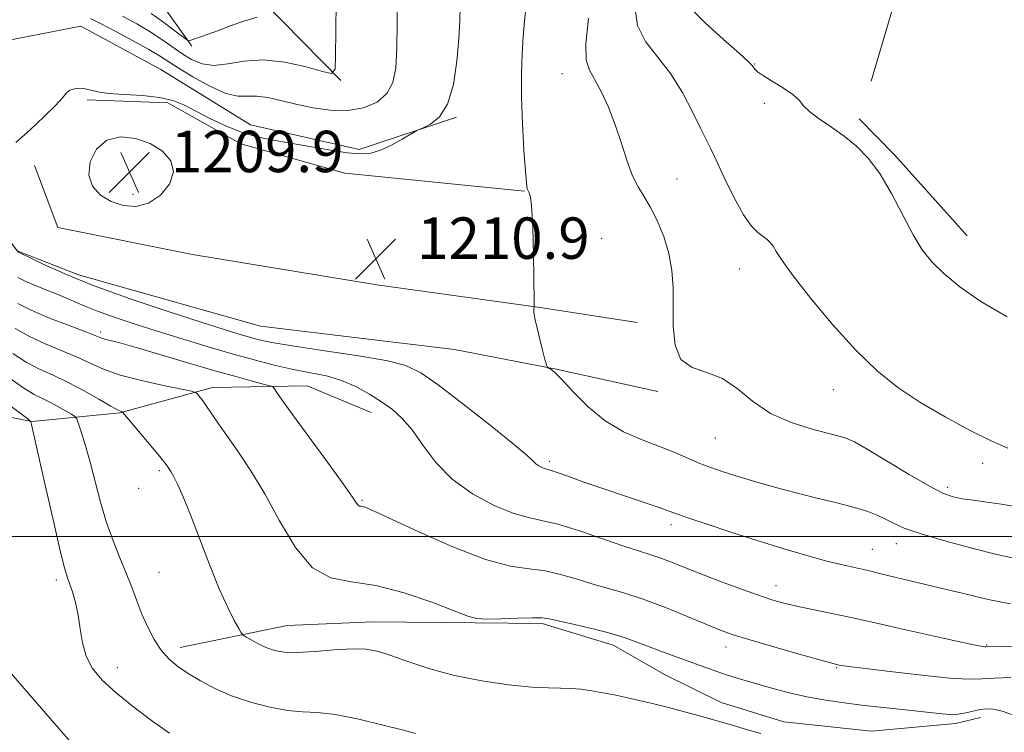
# Model space of a CAD drawing. Extents: x 2159800 to 2162700, y 319800 to 322700.
# Drawn here: x 2161633 to 2161823, y 320962 to 321100 of the extents above; entities that cross this region are included whole.
import ezdxf

# ---------------------------------------------------------------- set-up
doc = ezdxf.new("R2010")
doc.units = 0
doc.header["$MEASUREMENT"] = 0
for name, color, linetype, lineweight in [('32000', 7, 'Continuous', 0), ('DTM HARD BREAKLINE', 7, 'Continuous', 0), ('DTM SPOT ELEVATION', 2, 'Continuous', 13), ('INDEX CONTOUR', 41, 'Continuous', 13), ('INDEX CONTOUR DEPRESSION', 41, 'Continuous', 13), ('INTERMEDIATE CONTOUR', 44, 'Continuous', 0), ('SPOT ELEVATION', 7, 'Continuous', 0)]:
    doc.layers.add(name, color=color, linetype=linetype, lineweight=lineweight)
doc.styles.add('Style-ITALICS', font='ITALICS.shx')

# ---------------------------------------------------------------- blocks, each defined once
blk = doc.blocks.new('SPOT')
at = {"layer": 'SPOT ELEVATION'}
for p, q in [((-3.910000000149012, -3.910000000032596), (3.819999999832362, 3.809999999997672)), ((-1.649999999906868, 3.769999999960419), (1.720000000204891, -3.929999999993015))]:
    blk.add_line(p, q, dxfattribs=at)

msp = doc.modelspace()

# ---------------------------------------------------------------- linework, layer by layer
at = {"layer": '32000', "flags": 128}
msp.add_lwpolyline([(2162500, 321000), (2160000, 321000)], dxfattribs=at)
at = {"layer": 'DTM HARD BREAKLINE', "extrusion": (-0.004109852105254923, -0.01395074365140166, 0.9998942373407529), "elevation": -12145.74244052053, "flags": 128}
msp.add_lwpolyline([(2161784.287251664, 320949.7215192213), (2161807.411947567, 321028.2091573525)], dxfattribs=at)
at = {"layer": 'DTM HARD BREAKLINE', "extrusion": (0.3759251071157817, 0.363246594353038, 0.8524859092858414), "elevation": 930343.1428812197, "flags": 128}
msp.add_lwpolyline([(-1271311.866946107, -1514845.22808393), (-1271290.834935395, -1514846.165434116), (-1271281.133401935, -1514846.069786138)], dxfattribs=at)
at = {"layer": 'DTM HARD BREAKLINE'}
for points in [[(2161695.05, 321088.01, 1206.19), (2161680.09, 321103.24, 1203.42), (2161667.39, 321115.24, 1199.95), (2161653.32, 321128.18, 1195.78), (2161640.11, 321133.79, 1191.97), (2161610.43, 321140, 1188.7), (2161582.99, 321140.7, 1185.38), (2161568.79, 321139, 1183.15)], [(2161666.29, 321094.67, 1204.26), (2161656.8, 321108.02, 1200.79), (2161644.54, 321118.19, 1196.58), (2161629.07, 321127.48, 1193.11), (2161617.66, 321130.33, 1191.03), (2161604.86, 321131.36, 1188.94), (2161592.46, 321125.98, 1186.76), (2161581.34, 321110.52, 1186.07), (2161575.69, 321091.82, 1186.52), (2161579.19, 321073.94, 1187.51), (2161587.75, 321059.23, 1190.04), (2161595.9, 321050.01, 1191.03), (2161610.39, 321033.41, 1193.4), (2161620.38, 321025.09, 1194.79), (2161635.45, 321022.21, 1198.06), (2161652.39, 321023.88, 1201.93), (2161670.28, 321028.76, 1204.46), (2161688.58, 321029.05, 1206.88), (2161700.89, 321023.91, 1207.33)], [(2161756.28, 321027.99, 1213.72), (2161736.64, 321032.28, 1212.04), (2161717.01, 321036.12, 1211.59), (2161679.53, 321040.57, 1211.3), (2161644.4, 321050.49, 1210.65), (2161632.54, 321055.17, 1210.06), (2161621.7, 321069.91, 1209.91), (2161620.91, 321084.55, 1209.51), (2161626.95, 321095.02, 1209.56), (2161644.82, 321098.52, 1209.46), (2161660.3, 321090.15, 1209.46), (2161677.59, 321079.47, 1209.61), (2161698.59, 321074.71, 1209.76), (2161717.41, 321080.95, 1210.16)], [(2161730.54, 321066.65, 1211.94), (2161695.81, 321070.16, 1210.75), (2161675.73, 321075.83, 1210.25), (2161661.62, 321083.73, 1210.16), (2161646.07, 321084.33, 1210.11)], [(2161635.89, 321071.61, 1210.2), (2161640.36, 321059.67, 1210.5), (2161666.39, 321054.41, 1210.6), (2161702.02, 321048.6, 1210.9), (2161733.55, 321044.2, 1212.04), (2161752.28, 321041.29, 1213.23)], [(2161664.02, 320978.56, 1200.62), (2161684.66, 320982.82, 1203), (2161701.23, 320983.48, 1202.76), (2161721.03, 320983.3, 1203.89), (2161733.95, 320983.19, 1203.73), (2161747.65, 320979.02, 1203.45), (2161757.7, 320973.28, 1202.88), (2161768.56, 320967.93, 1202.52), (2161780.65, 320964.18, 1202.52), (2161797.6, 320962.42, 1202.68), (2161813.77, 320963.89, 1203.57), (2161818.63, 320965.06, 1203.41)]]:
    msp.add_polyline3d(points, dxfattribs=at)
at = {"layer": 'DTM SPOT ELEVATION'}
for p in [(2161775.01, 321091.21, 1218.07), (2161737.79, 321089.33, 1213.23), (2161776.86, 321083.63, 1217.77), (2161760.01, 321069.02, 1214.85), (2161654.9, 321066.05, 1209.77), (2161745.46, 321057.56, 1212.55), (2161772.06, 321051.62, 1215.37), (2161648.64, 321039.49, 1206.38), (2161790.22, 321028.35, 1215.32), (2161767.38, 321019.02, 1213.09), (2161735.33, 321014.47, 1210.32), (2161819.02, 321014.12, 1215.41), (2161659.97, 321012.71, 1201.72), (2161656.03, 321009.3, 1201.64), (2161812.3, 321009.48, 1214.38), (2161699.14, 321006.98, 1206.16), (2161758.83, 321002.27, 1209.57), (2161802.35, 320998.57, 1211.35), (2161797.75, 320997.48, 1210.86), (2161659.92, 320993.03, 1201.04), (2161640.1, 320991.6, 1197.6), (2161779.15, 320990.49, 1208.68), (2161769.47, 320978.61, 1205.4), (2161819.81, 320979.03, 1208.12), (2161651.89, 320974.62, 1198.65), (2161790.83, 320974.64, 1205.87)]:
    msp.add_point(p, dxfattribs=at)
at = {"layer": 'INDEX CONTOUR', "flags": 128}
for points, elevation in [([(2161718.262, 321107.4780000001), (2161718.036, 321099.697), (2161717.854, 321096.077), (2161717.48, 321091.7590000001), (2161716.794, 321087.2870000001), (2161715.676, 321083.49), (2161714.094, 321080.9930000001), (2161712.387, 321079.6020000001), (2161710.986, 321078.9170000001), (2161710.161, 321078.5630000001), (2161709.539, 321078.2420000001), (2161706.929, 321076.709), (2161704.8281, 321075.5560000001), (2161702.7051, 321074.5590000001), (2161700.826, 321073.9870000001), (2161698.846, 321073.849), (2161696.266, 321074.0889000001), (2161692.771, 321074.6320000001), (2161684.944, 321076.0000000001), (2161681.682, 321076.5490000001), (2161678.814, 321077.1300000001), (2161675.986, 321077.964), (2161672.953, 321079.1930000001), (2161669.904, 321080.6460000001), (2161664.827, 321083.2520000001), (2161662.61, 321084.1519000001), (2161660.003, 321084.7660000001), (2161656.712, 321085.1170000001), (2161653.214, 321085.3240000001), (2161650.182, 321085.5310000001), (2161648.104, 321085.8411000001), (2161645.693, 321086.4510000001), (2161644.623, 321086.5490000001), (2161643.583, 321086.4550000001), (2161642.717, 321086.1620000001), (2161642.066, 321085.6360000001), (2161641.287, 321084.7170000001), (2161639.937, 321083.2180000001), (2161637.731, 321081.0510000001), (2161635.015, 321078.523), (2161632.292, 321076.0420000001)], 1210), ([(2161632.543, 321055.0190000001), (2161633.313, 321054.648), (2161634.802, 321053.9130000001), (2161637.563, 321052.5700000001), (2161641.734, 321050.691), (2161647.392, 321048.41), (2161654.392, 321045.8920000001), (2161661.697, 321043.4380000001), (2161668.048, 321041.3800000001), (2161672.507, 321039.9610000001), (2161675.416, 321039.0590000001), (2161677.441, 321038.4610000001), (2161679.276, 321037.9700000001), (2161681.733, 321037.4540000001), (2161685.659, 321036.7980000001), (2161691.492, 321035.9260000001), (2161698.065, 321034.9321000001), (2161703.806, 321033.9460000001), (2161707.643, 321032.9870000001), (2161710.509, 321031.6070000001), (2161713.838, 321029.2440000001), (2161718.598, 321025.6040000001), (2161723.8911, 321021.4710000001), (2161728.353, 321017.8960000001), (2161730.977, 321015.6710000001), (2161732.181, 321014.5420000001), (2161732.741, 321013.996), (2161733.286, 321013.6050000001), (2161733.864, 321013.2970000001), (2161734.38, 321013.0870000001), (2161735.506, 321012.763), (2161736.838, 321012.3310000001), (2161739.113, 321011.535), (2161742.204, 321010.4390000001), (2161745.876, 321009.1570000001), (2161749.84, 321007.8130000001), (2161756.582, 321005.5530000001), (2161758.503, 321004.883), (2161760.078, 321004.3149000001), (2161762.282, 321003.5380000001), (2161765.833, 321002.3300000001), (2161770.418, 321000.811), (2161775.466, 320999.1930000001), (2161780.4541, 320997.6620000001), (2161785.051, 320996.3190000001), (2161788.972, 320995.2440000001), (2161792.014, 320994.486), (2161794.298, 320993.9710000001), (2161796.026, 320993.5950000001), (2161797.4291, 320993.2610000001), (2161798.862, 320992.8970000001), (2161800.709, 320992.441), (2161806.623, 320991.057), (2161810.692, 320990.084), (2161815.364, 320988.941), (2161820.142, 320987.8210000001), (2161824.434, 320986.959)], 1210), ([(2161631.186, 321030.4580000001), (2161633.829, 321028.6240000001), (2161635.832, 321027.415), (2161637.393, 321026.6190000001), (2161638.837, 321025.9240000001), (2161640.39, 321025.1010000001), (2161641.881, 321024.2570000001), (2161643.039, 321023.5790000001), (2161643.691, 321023.1560000001), (2161644.04, 321022.6800000001), (2161644.385, 321021.7420000001), (2161644.962, 321020.0170000001), (2161645.747, 321017.5170000001), (2161646.652, 321014.3360000001), (2161648.6479, 321006.626), (2161649.797, 321002.7120000001), (2161651.076, 320999.1310000001), (2161652.39, 320995.888), (2161653.617, 320992.9210000001), (2161654.676, 320990.1660000001), (2161655.645, 320987.5510000001), (2161656.6389, 320984.9990000001), (2161657.754, 320982.4720000001), (2161659.003, 320980.089), (2161660.375, 320978.0060000001), (2161661.879, 320976.322), (2161663.587, 320974.898), (2161665.586, 320973.5370000001), (2161667.954, 320972.0920000001), (2161670.735, 320970.615), (2161673.96, 320969.209), (2161677.5919, 320967.9750000001), (2161681.313, 320967.0050000001), (2161684.734, 320966.3900000001), (2161687.641, 320966.1460000001), (2161690.518, 320965.9980000001), (2161694.022, 320965.5950000001), (2161698.526, 320964.7070000001), (2161703.259, 320963.5750000001), (2161707.163, 320962.561), (2161709.496, 320961.9350000001)], 1200)]:
    msp.add_lwpolyline(points, dxfattribs=dict(at, elevation=elevation))
at = {"layer": 'INDEX CONTOUR DEPRESSION', "elevation": 1210, "flags": 128}
msp.add_lwpolyline([(2161650.682, 321064.6680000001), (2161648.624, 321065.915), (2161647.091, 321067.6040000001), (2161646.362, 321069.7590000001), (2161646.649, 321072.3020000001), (2161647.872, 321074.7529000001), (2161649.884, 321076.5270000001), (2161652.498, 321077.186), (2161655.393, 321076.865), (2161658.21, 321075.8430000001), (2161660.596, 321074.3620000001), (2161662.218, 321072.5190000001), (2161662.745, 321070.3740000001), (2161661.9769, 321068.0480000001), (2161660.223, 321065.8990000001), (2161657.923, 321064.3460000001), (2161655.4609, 321063.7040000001), (2161653.009, 321063.8770000001), (2161650.682, 321064.6680000001)], dxfattribs=at)
at = {"layer": 'INTERMEDIATE CONTOUR', "flags": 128}
for points, elevation in [([(2161705.94, 321109.1151000001), (2161705.916, 321099.0790000001), (2161705.86, 321094.2910000001), (2161705.666, 321090.5030000001), (2161705.12, 321087.6481), (2161703.973, 321085.496), (2161702.052, 321083.861), (2161699.467, 321082.7520000001), (2161696.405, 321082.2250000001), (2161693.058, 321082.2910000001), (2161689.643, 321082.7820000001), (2161686.387, 321083.4800000001), (2161683.479, 321084.1850000001), (2161680.958, 321084.7450000001), (2161678.827, 321085.0240000001), (2161677.013, 321084.986), (2161675.159, 321085.001), (2161672.83, 321085.5410000001), (2161669.779, 321086.9110000001), (2161666.491, 321088.7380000001), (2161663.638, 321090.4800000001), (2161660.005, 321092.8020000001), (2161657.944, 321094.0290000001), (2161654.9631, 321095.6980000001), (2161651.5981, 321097.5190000001), (2161648.641, 321099.0650000001), (2161646.67, 321100.0159000001)], 1208), ([(2161694.145, 321103.2110000001), (2161694.079, 321097.539), (2161694.046, 321092.8020000001), (2161693.9379, 321090.192), (2161693.285, 321089.4050000001), (2161691.528, 321089.768), (2161688.329, 321090.643), (2161684.2391, 321091.5440000001), (2161680.03, 321092.0190000001), (2161676.332, 321091.785), (2161673.197, 321091.2270000001), (2161670.532, 321090.8990000001), (2161668.242, 321091.2220000001), (2161666.214, 321092.0910000001), (2161664.335, 321093.273), (2161660.506, 321095.9560000001), (2161658.25, 321097.432), (2161655.636, 321098.981), (2161652.897, 321100.4660000001)], 1206), ([(2161730.843, 321102.5760000001), (2161730.56, 321099.4760000001), (2161730.307, 321096.5100000001), (2161730.082, 321093.191), (2161729.939, 321089.3250000001), (2161729.943, 321084.7910000001), (2161730.131, 321079.6400000001), (2161730.4231, 321074.6029000001), (2161730.714, 321070.5820000001), (2161730.922, 321068.2220000001), (2161731.081, 321067.1440000001), (2161731.246, 321066.709), (2161731.46, 321066.316), (2161731.699, 321065.496), (2161731.921, 321063.817), (2161732.093, 321061.013), (2161732.218, 321057.485), (2161732.306, 321053.8050000001), (2161732.366, 321050.4780000001), (2161732.437, 321044.785), (2161732.425, 321044.3659000001), (2161732.324, 321043.959), (2161732.356, 321043.2740000001), (2161732.61, 321041.817), (2161733.158, 321039.4350000001), (2161733.837, 321036.7160000001), (2161734.426, 321034.4310000001), (2161734.767, 321033.153), (2161734.962, 321032.6510000001), (2161735.181, 321032.4950000001), (2161735.597, 321032.2710000001), (2161736.412, 321031.621), (2161737.8359, 321030.2060000001), (2161740.013, 321027.8450000001), (2161742.831, 321025.001), (2161746.112, 321022.3), (2161749.668, 321020.2200000001), (2161753.257, 321018.6620000001), (2161756.627, 321017.3840000001), (2161759.58, 321016.191), (2161764.426, 321014.1050000001), (2161766.533, 321013.2820000001), (2161768.741, 321012.5199000001), (2161771.352, 321011.7000000001), (2161774.593, 321010.7320000001), (2161778.368, 321009.6580000001), (2161782.502, 321008.5510000001), (2161786.784, 321007.4760000001), (2161790.854, 321006.4720000001), (2161794.315, 321005.5700000001), (2161796.888, 321004.784), (2161798.774, 321004.0650000001), (2161800.294, 321003.344), (2161801.816, 321002.5540000001), (2161803.905, 321001.6190000001), (2161807.174, 321000.464), (2161811.924, 320999.0700000001), (2161817.215, 320997.6610000001), (2161821.796, 320996.518), (2161824.7509, 320995.8400000001)], 1212), ([(2161751.837, 321102.2820000001), (2161752.37, 321098.6680000001), (2161753.94, 321095.55), (2161756.216, 321092.5980000001), (2161758.7221, 321089.3920000001), (2161761.0429, 321085.6880000001), (2161763.015, 321081.952), (2161764.534, 321078.827), (2161766.455, 321074.9460000001), (2161767.545, 321072.6770000001), (2161769.119, 321069.3131), (2161770.98, 321065.4800000001), (2161772.818, 321062.11), (2161774.379, 321059.903), (2161775.639, 321058.6559000001), (2161776.632, 321057.9340000001), (2161777.399, 321057.3580000001), (2161778.013, 321056.763), (2161778.558, 321056.0351000001), (2161779.184, 321055.0030000001), (2161780.315, 321053.2509000001), (2161782.4459, 321050.3060000001), (2161785.876, 321045.9280000001), (2161790.133, 321040.8250000001), (2161794.551, 321035.9390000001), (2161798.643, 321031.986), (2161802.637, 321028.7800000001), (2161806.94, 321025.9110000001), (2161811.776, 321023.0850000001), (2161816.641, 321020.4790000001), (2161820.851, 321018.3890000001), (2161823.941, 321017.0140000001)], 1216), ([(2161762.362, 321102.241), (2161765.377, 321099.241), (2161768.977, 321095.963), (2161772.069, 321093.2250000001), (2161773.834, 321091.6310000001), (2161774.551, 321090.9141000001), (2161775.009, 321090.2390000001), (2161775.561, 321089.7110000001), (2161776.684, 321088.9230000001), (2161780.594, 321086.5760000001), (2161782.408, 321085.3350000001), (2161783.576, 321084.2330000001), (2161784.468, 321083.1740000001), (2161785.637, 321082.0050000001), (2161787.489, 321080.6090000001), (2161789.831, 321079.0090000001), (2161792.3241, 321077.2610000001), (2161794.695, 321075.3620000001), (2161796.956, 321073.0630000001), (2161799.187, 321070.0520000001), (2161801.437, 321066.1890000001), (2161803.618, 321062.0090000001), (2161805.611, 321058.2170000001), (2161807.381, 321055.316), (2161809.226, 321052.9970000001), (2161811.529, 321050.751), (2161814.625, 321048.182), (2161818.667, 321045.3410000001), (2161823.763, 321042.3920000001)], 1218), ([(2161678.868, 321100.2370000001), (2161676.496, 321099.567), (2161673.874, 321098.6360000001), (2161671.41, 321097.702), (2161669.432, 321096.9720000001), (2161667.959, 321096.4530000001), (2161665.709, 321095.7100000001), (2161665.571, 321095.7180000001), (2161665.214, 321095.9549000001), (2161662.726, 321097.8480000001), (2161660.631, 321099.398), (2161658.388, 321100.9650000001)], 1204), ([(2161742.901, 321100.0760000001), (2161742.378, 321095.0960000001), (2161742.456, 321091.9600000001), (2161743.075, 321090.0490000001), (2161744.091, 321088.3119000001), (2161745.3609, 321085.9130000001), (2161746.74, 321082.876), (2161748.086, 321079.4440000001), (2161749.2909, 321075.8730000001), (2161750.384, 321072.4880000001), (2161751.432, 321069.6289000001), (2161752.496, 321067.491), (2161753.62, 321065.6810000001), (2161754.845, 321063.6619000001), (2161756.171, 321061.0310000001), (2161757.434, 321057.9290000001), (2161758.43, 321054.6360000001), (2161759.01, 321051.356), (2161759.25, 321048.0050000001), (2161759.281, 321044.4220000001), (2161759.282, 321040.5780000001), (2161759.63, 321036.9580000001), (2161760.7459, 321034.1730000001), (2161762.9, 321032.5970000001), (2161765.744, 321031.6450000001), (2161768.775, 321030.4920000001), (2161771.643, 321028.5420000001), (2161774.608, 321026.1139000001), (2161778.083, 321023.7590000001), (2161782.273, 321021.9160000001), (2161786.562, 321020.5930000001), (2161790.125, 321019.6880000001), (2161792.454, 321019.04), (2161794.306, 321018.2480000001), (2161796.7519, 321016.8530000001), (2161804.875, 321011.9680000001), (2161808.791, 321009.6960000001), (2161811.491, 321008.3030000001), (2161813.368, 321007.6120000001), (2161815.109, 321007.2690000001), (2161817.262, 321006.9720000001), (2161819.83, 321006.6320000001), (2161822.68, 321006.2160000001), (2161825.67, 321005.7030000001)], 1214), ([(2161632.647, 321049.9689000001), (2161634.102, 321049.2590000001), (2161636.173, 321048.4000000001), (2161638.604, 321047.442), (2161641.047, 321046.4580000001), (2161645.498, 321044.5220000001), (2161648.082, 321043.4820000001), (2161651.297, 321042.3300000001), (2161655.144, 321041.0540000001), (2161659.5569, 321039.653), (2161664.42, 321038.1440000001), (2161669.427, 321036.6250000001), (2161674.228, 321035.2170000001), (2161678.545, 321034.0170000001), (2161682.409, 321033.0320000001), (2161685.926, 321032.2469000001), (2161689.192, 321031.616), (2161692.261, 321030.9730000001), (2161695.179, 321030.121), (2161697.97, 321028.9220000001), (2161700.581, 321027.4840000001), (2161702.941, 321025.9750000001), (2161705.018, 321024.4820000001), (2161706.929, 321022.7770000001), (2161708.834, 321020.55), (2161710.907, 321017.6190000001), (2161713.395, 321014.3), (2161716.561, 321011.0320000001), (2161720.5101, 321008.2000000001), (2161724.704, 321005.9680000001), (2161728.446, 321004.441), (2161731.295, 321003.6220000001), (2161733.846, 321003.1010000001), (2161736.948, 321002.366), (2161741.1499, 321001.062), (2161745.788, 320999.4770000001), (2161749.895, 320998.0540000001), (2161752.768, 320997.1200000001), (2161754.756, 320996.5140000001), (2161756.471, 320995.9540000001), (2161758.45, 320995.2050000001), (2161764.075, 320992.963), (2161767.914, 320991.49), (2161771.9519, 320989.986), (2161775.564, 320988.687), (2161778.329, 320987.7600000001), (2161780.651, 320987.0920000001), (2161783.1391, 320986.5060000001), (2161786.193, 320985.8670000001), (2161792.07, 320984.692), (2161793.916, 320984.3010000001), (2161798.88, 320983.1580000001), (2161803.885, 320982.0250000001), (2161809.679, 320980.7280000001), (2161814.669, 320979.626), (2161817.6541, 320978.9880000001), (2161818.993, 320978.7270000001), (2161819.441, 320978.665), (2161819.65, 320978.6550000001), (2161822.469, 320978.7220000001), (2161824.969, 320978.8001000001)], 1208), ([(2161632.64, 321044.9601000001), (2161635.24, 321043.6580000001), (2161638.787, 321042.1690000001), (2161642.592, 321040.6960000001), (2161645.773, 321039.496), (2161648.719, 321038.356), (2161649.467, 321038.116), (2161652.385, 321037.3740000001), (2161655.502, 321036.5070000001), (2161660.106, 321035.1510000001), (2161665.49, 321033.5410000001), (2161670.716, 321031.9979000001), (2161675.003, 321030.7810000001), (2161678.2051, 321029.9130000001), (2161680.332, 321029.3570000001), (2161681.464, 321029.05), (2161681.954, 321028.827), (2161682.221, 321028.4980000001), (2161682.6811, 321027.817), (2161683.7251, 321026.3310000001), (2161685.743, 321023.5310000001), (2161692.469, 321014.316), (2161695.504, 321010.1280000001), (2161697.296, 321007.5910000001), (2161698.106, 321006.4189), (2161698.432, 321006.0150000001), (2161698.6949, 321005.8680000001), (2161698.9921, 321005.811), (2161699.341, 321005.7610000001), (2161699.896, 321005.584), (2161701.37, 321004.9400000001), (2161710.094, 321000.9050000001), (2161716.715, 320997.99), (2161723, 320995.5650000001), (2161727.82, 320994.2540000001), (2161731.448, 320993.7070000001), (2161734.507, 320993.3320000001), (2161737.512, 320992.6670000001), (2161740.534, 320991.7740000001), (2161743.536, 320990.8500000001), (2161749.752, 320989.1130000001), (2161753.466, 320987.9080000001), (2161757.785, 320986.273), (2161762.163, 320984.4861000001), (2161765.884, 320982.925), (2161768.528, 320981.8480000001), (2161770.842, 320981.0210000001), (2161773.865, 320980.0870000001), (2161778.255, 320978.8060000001), (2161783.132, 320977.4110000001), (2161789.621, 320975.588), (2161791.321, 320975.16), (2161791.777, 320975.0730000001), (2161793.1861, 320974.8680000001), (2161796.3529, 320974.4600000001), (2161801.671, 320973.8150000001), (2161807.878, 320973.1141000001), (2161813.294, 320972.5900000001), (2161816.733, 320972.409), (2161818.9659, 320972.4780000001), (2161821.253, 320972.637), (2161824.506, 320972.746)], 1206), ([(2161632.155, 321040.126), (2161634.77, 321038.6470000001), (2161637.823, 321037.2390000001), (2161641.025, 321035.9060000001), (2161644.02, 321034.6420000001), (2161646.6081, 321033.4409), (2161649.212, 321032.2870000001), (2161652.413, 321031.164), (2161656.529, 321030.0790000001), (2161660.823, 321029.1250000001), (2161666.228, 321028.023), (2161667.001, 321027.8040000001), (2161667.281, 321027.572), (2161667.625, 321027.1540000001), (2161668.1769, 321026.4431), (2161668.973, 321025.344), (2161671.442, 321021.7500000001), (2161673.18, 321019.2590000001), (2161675.281, 321016.2870000001), (2161677.698, 321012.6790000001), (2161680.365, 321008.2440000001), (2161683.233, 321003.0110000001), (2161686.302, 320997.8750000001), (2161689.587, 320993.947), (2161693.137, 320991.969), (2161697.147, 320991.197), (2161701.847, 320990.5190000001), (2161707.265, 320989.106), (2161712.6209, 320987.2700000001), (2161719.576, 320984.5960000001), (2161721.291, 320984.143), (2161723.1791, 320984.0420000001), (2161726.011, 320984.1010000001), (2161729.258, 320984.2150000001), (2161732.0669, 320984.2990000001), (2161733.873, 320984.2710000001), (2161735.279, 320984.072), (2161740.182, 320982.9629), (2161743.798, 320982.1190000001), (2161747.254, 320981.2361000001), (2161749.981, 320980.4050000001), (2161752.232, 320979.5920000001), (2161754.467, 320978.7290000001), (2161757.024, 320977.7740000001), (2161766.966, 320974.1880000001), (2161768.991, 320973.486), (2161771.003, 320972.8250000001), (2161773.16, 320972.1580000001), (2161775.632, 320971.4340000001), (2161778.531, 320970.6250000001), (2161781.7311, 320969.7990000001), (2161785.049, 320969.0460000001), (2161788.366, 320968.4310000001), (2161791.8261, 320967.915), (2161795.637, 320967.4350000001), (2161799.881, 320966.9450000001), (2161810.613, 320965.7690000001), (2161812.639, 320965.6220000001), (2161814.27, 320965.665), (2161815.791, 320965.91), (2161818.575, 320966.567), (2161819.821, 320966.7250000001), (2161821.157, 320966.6400000001), (2161822.811, 320966.2280000001), (2161825.014, 320965.4980000001)], 1204), ([(2161631.671, 321035.2920000001), (2161634.299, 321033.6360000001), (2161636.858, 321032.3090000001), (2161639.458, 321031.116), (2161642.268, 321029.7880000001), (2161645.348, 321028.1630000001), (2161648.309, 321026.496), (2161650.651, 321025.1520000001), (2161652.014, 321024.393), (2161652.611, 321024.0950000001), (2161652.793, 321024.0330000001), (2161652.908, 321023.9610000001), (2161653.283, 321023.5380000001), (2161659.75, 321015.8350000001), (2161660.8151, 321014.5360000001), (2161661.33, 321013.8780000001), (2161661.861, 321013.126), (2161662.236, 321012.518), (2161662.776, 321011.5270000001), (2161663.54, 321009.9720000001), (2161664.591, 321007.6090000001), (2161665.994, 321004.1770000001), (2161669.704, 320994.5530000001), (2161671.585, 320989.8860000001), (2161673.196, 320986.29), (2161674.459, 320983.778), (2161675.329, 320982.197), (2161675.823, 320981.3580000001), (2161676.204, 320980.9330000001), (2161676.799, 320980.5580000001), (2161677.846, 320979.9560000001), (2161679.228, 320979.2100000001), (2161680.739, 320978.4890000001), (2161682.27, 320977.942), (2161684.103, 320977.626), (2161686.614, 320977.5810000001), (2161690.006, 320977.8), (2161693.779, 320978.1140000001), (2161697.255, 320978.3100000001), (2161699.971, 320978.209), (2161702.318, 320977.7570000001), (2161704.9, 320976.9330000001), (2161708.207, 320975.7570000001), (2161712.274, 320974.415), (2161717.025, 320973.1340000001), (2161722.282, 320972.1040000001), (2161727.475, 320971.3640000001), (2161731.931, 320970.9170000001), (2161735.177, 320970.741), (2161737.523, 320970.7050000001), (2161739.476, 320970.6580000001), (2161741.452, 320970.4760000001), (2161743.518, 320970.175), (2161745.649, 320969.8010000001), (2161747.84, 320969.3860000001), (2161750.165, 320968.91), (2161752.718, 320968.339), (2161755.554, 320967.6500000001), (2161758.587, 320966.8720000001), (2161761.693, 320966.0480000001), (2161764.766, 320965.213), (2161767.763, 320964.3780000001), (2161770.657, 320963.5460000001), (2161773.446, 320962.724), (2161776.215, 320961.9390000001)], 1202), ([(2161630.526, 321025.758), (2161634.575, 321022.6900000001), (2161635.142, 321022.1200000001), (2161635.321, 321021.589), (2161636.846, 321014.7470000001), (2161638.134, 321009.045), (2161639.591, 321002.6620000001), (2161640.862, 320997.2320000001), (2161641.687, 320993.942), (2161642.204, 320992.1890000001), (2161642.648, 320990.925), (2161643.1949, 320989.2930000001), (2161643.788, 320987.209), (2161644.309, 320984.785), (2161644.7, 320982.1400000001), (2161645.14, 320979.4400000001), (2161645.867, 320976.86), (2161647.099, 320974.5070000001), (2161648.983, 320972.2180000001), (2161651.644, 320969.7590000001), (2161655.077, 320967.008), (2161658.742, 320964.2810000001), (2161661.963, 320962.0040000001)], 1198), ([(2161625.915, 320979.7940000001), (2161638.913, 320964.8030000001), (2161642.853, 320960.3430000001)], 1196)]:
    msp.add_lwpolyline(points, dxfattribs=dict(at, elevation=elevation))

# ---------------------------------------------------------------- block references
at = {"layer": 'SPOT ELEVATION'}
for p in [(2161654.237, 321070.333, 1209.855), (2161701.806, 321053.596, 1210.908)]:
    msp.add_blockref('SPOT', p, dxfattribs=at)

# ---------------------------------------------------------------- texts
at = {"layer": 'SPOT ELEVATION', "style": 'Style-ITALICS'}
for s, p in [('1209.9', (2161662.237, 321070.333, 1209.855)), ('1210.9', (2161709.806, 321053.596, 1210.908))]:
    msp.add_text(s, height=8.000000000000002, dxfattribs=at).set_placement(p)

doc.saveas('drawing.dxf')
